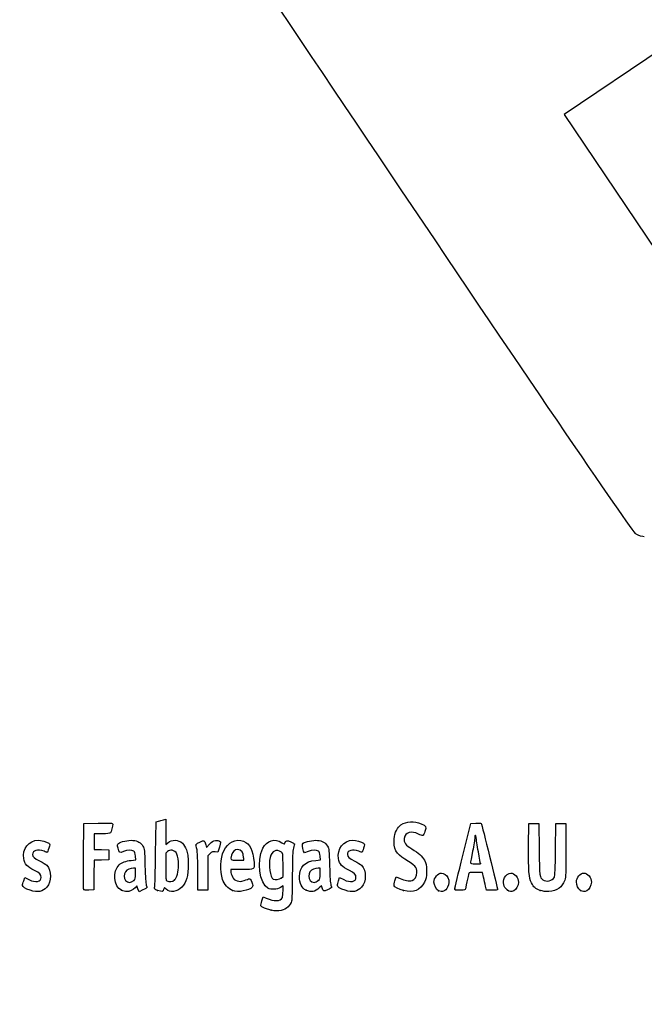
# Model space of a CAD drawing. Units: millimetres. Extents: x 0 to 291, y 0 to 204.
# Drawn here: x 41 to 78, y 0 to 59 of the extents above; entities that cross this region are included whole.
import ezdxf
from ezdxf import colors
from ezdxf.entities.mleader import LeaderData, LeaderLine
from ezdxf.math import Vec2, Vec3

# ---------------------------------------------------------------- set-up
doc = ezdxf.new("R2010")
doc.units = ezdxf.units.MM
doc.layers.add('Predeterminado', color=7, linetype='Continuous')

# ---------------------------------------------------------------- blocks, each defined once
blk = doc.blocks.new('_Dot')
at = {"color": 0, "linetype": 'ByBlock', "lineweight": -2}
blk.add_line((-0.5, 0), (-1, 0), dxfattribs=at)
at = {"color": 0, "linetype": 'ByBlock', "const_width": 0.5}
blk.add_lwpolyline([(-0.25, 0, 1), (0.25, 0, 1)], format="xyb", close=True, dxfattribs=at)
blk = doc.blocks.new('SE16')
at = {"color": 7, "linetype": 'Continuous'}
for p, q in [((55.295, 6.219), (55.364, 6.456)), ((55.364, 6.456), (55.548, 6.374))]:
    blk.add_line(p, q, dxfattribs=at)
blk = doc.blocks.new('SE15')
blk.add_blockref('SE16', (0, 0))
blk = doc.blocks.new('SE18')
at = {"color": 7, "linetype": 'Continuous'}
for p, q in [((56.562, 7.113), (56.413, 7.021)), ((56.562, 6.812), (56.562, 7.113))]:
    blk.add_line(p, q, dxfattribs=at)
blk = doc.blocks.new('SE17')
blk.add_blockref('SE18', (0, 0))
blk = doc.blocks.new('SE20')
at = {"color": 7, "linetype": 'Continuous'}
blk.add_point((55.854, 5.647), dxfattribs=at)
blk = doc.blocks.new('SE19')
blk.add_blockref('SE20', (0, 0))
blk = doc.blocks.new('SE22')
at = {"color": 7, "linetype": 'Continuous'}
for p, q in [((56.562, 7.671), (56.562, 8.375)), ((56.449, 7.582), (56.562, 7.671))]:
    blk.add_line(p, q, dxfattribs=at)
blk = doc.blocks.new('SE21')
blk.add_blockref('SE22', (0, 0))
blk = doc.blocks.new('SE24')
at = {"color": 7, "linetype": 'Continuous'}
blk.add_point((56.449, 7.582), dxfattribs=at)
blk = doc.blocks.new('SE23')
blk.add_blockref('SE24', (0, 0))
blk = doc.blocks.new('SE90')
at = {"color": 7, "linetype": 'Continuous'}
for p, q in [((40.998, 7.413), (41.064, 7.606)), ((41.064, 7.606), (41.309, 7.486))]:
    blk.add_line(p, q, dxfattribs=at)
blk = doc.blocks.new('SE89')
blk.add_blockref('SE90', (0, 0))
blk = doc.blocks.new('SE92')
at = {"color": 7, "linetype": 'Continuous'}
blk.add_line((41.393, 6.847), (41.393, 6.847), dxfattribs=at)
blk = doc.blocks.new('SE91')
blk.add_blockref('SE92', (0, 0))
blk = doc.blocks.new('SE94')
at = {"color": 7, "linetype": 'Continuous'}
for p, q in [((47.726, 8.665), (47.707, 8.901)), ((47.446, 8.639), (47.726, 8.665))]:
    blk.add_line(p, q, dxfattribs=at)
blk = doc.blocks.new('SE93')
blk.add_blockref('SE94', (0, 0))
blk = doc.blocks.new('SE96')
at = {"color": 7, "linetype": 'Continuous'}
for p, q in [((47.79, 7.105), (47.689, 6.996)), ((47.858, 6.932), (47.79, 7.105)), ((47.926, 6.759), (47.858, 6.932)), ((48.154, 6.873), (47.926, 6.759))]:
    blk.add_line(p, q, dxfattribs=at)
blk = doc.blocks.new('SE95')
blk.add_blockref('SE96', (0, 0))
blk = doc.blocks.new('SE98')
at = {"color": 7, "linetype": 'Continuous'}
blk.add_point((46.875, 6.845), dxfattribs=at)
blk = doc.blocks.new('SE97')
blk.add_blockref('SE98', (0, 0))
blk = doc.blocks.new('SE100')
at = {"color": 7, "linetype": 'Continuous'}
for p, q in [((47.717, 8.18), (47.587, 8.18)), ((47.717, 7.856), (47.717, 8.18))]:
    blk.add_line(p, q, dxfattribs=at)
blk = doc.blocks.new('SE99')
blk.add_blockref('SE100', (0, 0))
blk = doc.blocks.new('SE102')
at = {"color": 7, "linetype": 'Continuous'}
blk.add_point((47.603, 7.426), dxfattribs=at)
blk = doc.blocks.new('SE101')
blk.add_blockref('SE102', (0, 0))
blk = doc.blocks.new('SE104')
at = {"color": 7, "linetype": 'Continuous'}
for p, q in [((48.915, 9.038), (48.941, 10.949)), ((48.941, 10.949), (49.091, 10.998))]:
    blk.add_line(p, q, dxfattribs=at)
blk = doc.blocks.new('SE103')
blk.add_blockref('SE104', (0, 0))
blk = doc.blocks.new('SE106')
at = {"color": 7, "linetype": 'Continuous'}
for p, q in [((49.381, 11.076), (49.52, 11.106)), ((49.52, 11.106), (49.52, 10.348)), ((49.52, 10.348), (49.52, 9.589)), ((49.52, 9.589), (49.65, 9.699))]:
    blk.add_line(p, q, dxfattribs=at)
blk = doc.blocks.new('SE105')
blk.add_blockref('SE106', (0, 0))
blk = doc.blocks.new('SE108')
at = {"color": 7, "linetype": 'Continuous'}
for p, q in [((49.444, 7.023), (49.398, 6.893)), ((49.551, 6.915), (49.444, 7.023))]:
    blk.add_line(p, q, dxfattribs=at)
blk = doc.blocks.new('SE107')
blk.add_blockref('SE108', (0, 0))
blk = doc.blocks.new('SE110')
at = {"color": 7, "linetype": 'Continuous'}
blk.add_point((49.034, 6.84), dxfattribs=at)
blk = doc.blocks.new('SE109')
blk.add_blockref('SE110', (0, 0))
blk = doc.blocks.new('SE112')
at = {"color": 7, "linetype": 'Continuous'}
for p, q in [((49.636, 9.166), (49.52, 9.075)), ((49.52, 9.075), (49.52, 8.265))]:
    blk.add_line(p, q, dxfattribs=at)
blk = doc.blocks.new('SE111')
blk.add_blockref('SE112', (0, 0))
blk = doc.blocks.new('SE114')
at = {"color": 7, "linetype": 'Continuous'}
blk.add_point((50.048, 7.466), dxfattribs=at)
blk = doc.blocks.new('SE113')
blk.add_blockref('SE114', (0, 0))
blk = doc.blocks.new('SE116')
at = {"color": 7, "linetype": 'Continuous'}
for p, q in [((54.088, 8.094), (53.428, 8.094)), ((53.428, 8.094), (53.428, 7.974))]:
    blk.add_line(p, q, dxfattribs=at)
blk = doc.blocks.new('SE115')
blk.add_blockref('SE116', (0, 0))
blk = doc.blocks.new('SE118')
at = {"color": 7, "linetype": 'Continuous'}
blk.add_point((53.535, 6.825), dxfattribs=at)
blk = doc.blocks.new('SE117')
blk.add_blockref('SE118', (0, 0))
blk = doc.blocks.new('SE120')
at = {"color": 7, "linetype": 'Continuous'}
for p, q in [((53.814, 8.652), (54.201, 8.652)), ((54.201, 8.652), (54.201, 8.8))]:
    blk.add_line(p, q, dxfattribs=at)
blk = doc.blocks.new('SE119')
blk.add_blockref('SE120', (0, 0))
blk = doc.blocks.new('SE122')
at = {"color": 7, "linetype": 'Continuous'}
for p, q in [((58.805, 8.665), (58.785, 8.901)), ((58.524, 8.639), (58.805, 8.665))]:
    blk.add_line(p, q, dxfattribs=at)
blk = doc.blocks.new('SE121')
blk.add_blockref('SE122', (0, 0))
blk = doc.blocks.new('SE124')
at = {"color": 7, "linetype": 'Continuous'}
for p, q in [((57.846, 9.088), (57.801, 9.203)), ((58.063, 9.171), (57.846, 9.088))]:
    blk.add_line(p, q, dxfattribs=at)
blk = doc.blocks.new('SE123')
blk.add_blockref('SE124', (0, 0))
blk = doc.blocks.new('SE126')
at = {"color": 7, "linetype": 'Continuous'}
for p, q in [((58.876, 7.119), (58.739, 6.986)), ((58.906, 6.994), (58.876, 7.119))]:
    blk.add_line(p, q, dxfattribs=at)
blk = doc.blocks.new('SE125')
blk.add_blockref('SE126', (0, 0))
blk = doc.blocks.new('SE128')
at = {"color": 7, "linetype": 'Continuous'}
blk.add_point((57.946, 6.848), dxfattribs=at)
blk = doc.blocks.new('SE127')
blk.add_blockref('SE128', (0, 0))
blk = doc.blocks.new('SE130')
at = {"color": 7, "linetype": 'Continuous'}
for p, q in [((58.795, 8.18), (58.665, 8.18)), ((58.795, 7.856), (58.795, 8.18))]:
    blk.add_line(p, q, dxfattribs=at)
blk = doc.blocks.new('SE129')
blk.add_blockref('SE130', (0, 0))
blk = doc.blocks.new('SE132')
at = {"color": 7, "linetype": 'Continuous'}
blk.add_point((58.681, 7.426), dxfattribs=at)
blk = doc.blocks.new('SE131')
blk.add_blockref('SE132', (0, 0))
blk = doc.blocks.new('SE134')
at = {"color": 7, "linetype": 'Continuous'}
for p, q in [((59.891, 7.413), (59.957, 7.606)), ((59.957, 7.606), (60.203, 7.486))]:
    blk.add_line(p, q, dxfattribs=at)
blk = doc.blocks.new('SE133')
blk.add_blockref('SE134', (0, 0))
blk = doc.blocks.new('SE136')
at = {"color": 7, "linetype": 'Continuous'}
blk.add_line((60.286, 6.847), (60.286, 6.847), dxfattribs=at)
blk = doc.blocks.new('SE135')
blk.add_blockref('SE136', (0, 0))
blk = doc.blocks.new('SE138')
at = {"color": 7, "linetype": 'Continuous'}
for p, q in [((63.282, 7.421), (63.351, 7.658)), ((63.351, 7.658), (63.591, 7.548))]:
    blk.add_line(p, q, dxfattribs=at)
blk = doc.blocks.new('SE137')
blk.add_blockref('SE138', (0, 0))
blk = doc.blocks.new('SE140')
at = {"color": 7, "linetype": 'Continuous'}
blk.add_point((63.793, 6.823), dxfattribs=at)
blk = doc.blocks.new('SE139')
blk.add_blockref('SE140', (0, 0))
blk = doc.blocks.new('SE142')
at = {"color": 7, "linetype": 'Continuous'}
blk.add_point((65.891, 6.815), dxfattribs=at)
blk = doc.blocks.new('SE141')
blk.add_blockref('SE142', (0, 0))
blk = doc.blocks.new('SE144')
at = {"color": 7, "linetype": 'Continuous'}
blk.add_point((70.028, 6.852), dxfattribs=at)
blk = doc.blocks.new('SE143')
blk.add_blockref('SE144', (0, 0))
blk = doc.blocks.new('SE146')
at = {"color": 7, "linetype": 'Continuous'}
for p, q in [((71.299, 9.511), (71.312, 10.863)), ((71.312, 10.863), (71.612, 10.863)), ((71.612, 10.863), (71.913, 10.863)), ((71.913, 10.863), (71.934, 9.296))]:
    blk.add_line(p, q, dxfattribs=at)
blk = doc.blocks.new('SE145')
blk.add_blockref('SE146', (0, 0))
blk = doc.blocks.new('SE148')
at = {"color": 7, "linetype": 'Continuous'}
for p, q in [((72.922, 9.296), (72.943, 10.863)), ((72.943, 10.863), (73.244, 10.863)), ((73.244, 10.863), (73.544, 10.863)), ((73.544, 10.863), (73.544, 9.275))]:
    blk.add_line(p, q, dxfattribs=at)
blk = doc.blocks.new('SE147')
blk.add_blockref('SE148', (0, 0))
blk = doc.blocks.new('SE150')
at = {"color": 7, "linetype": 'Continuous'}
blk.add_point((71.988, 6.841), dxfattribs=at)
blk = doc.blocks.new('SE149')
blk.add_blockref('SE150', (0, 0))
blk = doc.blocks.new('SE152')
at = {"color": 7, "linetype": 'Continuous'}
blk.add_point((74.415, 6.838), dxfattribs=at)
blk = doc.blocks.new('SE151')
blk.add_blockref('SE152', (0, 0))
blk = doc.blocks.new('SE182')
at = {"color": 7, "linetype": 'Continuous'}
for p, q in [((44.593, 8.91), (44.604, 10.863)), ((44.604, 10.863), (45.473, 10.875))]:
    blk.add_line(p, q, dxfattribs=at)
blk = doc.blocks.new('SE181')
blk.add_blockref('SE182', (0, 0))
blk = doc.blocks.new('SE184')
at = {"color": 7, "linetype": 'Continuous'}
for p, q in [((45.693, 10.241), (45.226, 10.241)), ((45.226, 10.241), (45.226, 9.77)), ((45.226, 9.77), (45.226, 9.299)), ((45.226, 9.299), (45.666, 9.287)), ((45.666, 9.287), (46.107, 9.275)), ((46.107, 9.275), (46.107, 8.974)), ((46.107, 8.974), (46.107, 8.674)), ((45.228, 8.649), (45.216, 7.76)), ((45.667, 8.661), (45.228, 8.649)), ((46.107, 8.674), (45.667, 8.661)), ((45.216, 7.76), (45.205, 6.87)), ((45.205, 6.87), (44.914, 6.857))]:
    blk.add_line(p, q, dxfattribs=at)
blk = doc.blocks.new('SE183')
blk.add_blockref('SE184', (0, 0))
blk = doc.blocks.new('SE186')
at = {"color": 7, "linetype": 'Continuous'}
blk.add_point((44.603, 6.9), dxfattribs=at)
blk = doc.blocks.new('SE185')
blk.add_blockref('SE186', (0, 0))
blk = doc.blocks.new('SE188')
at = {"color": 7, "linetype": 'Continuous'}
for p, q in [((51.927, 9.584), (51.972, 9.421)), ((51.972, 9.421), (52.152, 9.62))]:
    blk.add_line(p, q, dxfattribs=at)
blk = doc.blocks.new('SE187')
blk.add_blockref('SE188', (0, 0))
blk = doc.blocks.new('SE190')
at = {"color": 7, "linetype": 'Continuous'}
for p, q in [((52.655, 9.133), (52.485, 9.155)), ((52.747, 9.436), (52.655, 9.133))]:
    blk.add_line(p, q, dxfattribs=at)
blk = doc.blocks.new('SE189')
blk.add_blockref('SE190', (0, 0))
blk = doc.blocks.new('SE192')
at = {"color": 7, "linetype": 'Continuous'}
for p, q in [((52.184, 9.047), (52.054, 8.916)), ((52.054, 8.916), (52.054, 7.882)), ((51.452, 6.849), (51.451, 7.954)), ((51.451, 7.954), (51.451, 7.954)), ((52.054, 7.882), (52.054, 6.849)), ((51.753, 6.849), (51.452, 6.849)), ((52.054, 6.849), (51.753, 6.849))]:
    blk.add_line(p, q, dxfattribs=at)
blk = doc.blocks.new('SE191')
blk.add_blockref('SE192', (0, 0))
blk = doc.blocks.new('SE194')
at = {"color": 7, "linetype": 'Continuous'}
for p, q in [((67.352, 8.931), (67.834, 10.863)), ((67.834, 10.863), (68.13, 10.876))]:
    blk.add_line(p, q, dxfattribs=at)
blk = doc.blocks.new('SE193')
blk.add_blockref('SE194', (0, 0))
blk = doc.blocks.new('SE196')
at = {"color": 7, "linetype": 'Continuous'}
for p, q in [((68.77, 6.849), (68.716, 7.096)), ((69.107, 6.849), (68.77, 6.849))]:
    blk.add_line(p, q, dxfattribs=at)
blk = doc.blocks.new('SE195')
blk.add_blockref('SE196', (0, 0))
blk = doc.blocks.new('SE198')
at = {"color": 7, "linetype": 'Continuous'}
for p, q in [((68.533, 7.922), (68.132, 7.922)), ((68.597, 7.632), (68.533, 7.922))]:
    blk.add_line(p, q, dxfattribs=at)
blk = doc.blocks.new('SE197')
blk.add_blockref('SE198', (0, 0))
blk = doc.blocks.new('SE200')
at = {"color": 7, "linetype": 'Continuous'}
blk.add_point((66.869, 6.924), dxfattribs=at)
blk = doc.blocks.new('SE199')
blk.add_blockref('SE200', (0, 0))
blk = doc.blocks.new('SE202')
at = {"color": 7, "linetype": 'Continuous'}
blk.add_point((68.413, 8.448), dxfattribs=at)
blk = doc.blocks.new('SE201')
blk.add_blockref('SE202', (0, 0))
blk = doc.blocks.new('SE338')
at = {"color": 7, "linetype": 'Continuous'}
for p, q in [((79.377, 57.417), (73.443, 53.43)), ((73.443, 53.43), (79.808, 43.956))]:
    blk.add_line(p, q, dxfattribs=at)
blk = doc.blocks.new('SE337')
blk.add_blockref('SE338', (0, 0))
blk = doc.blocks.new('SE340')
at = {"color": 7, "linetype": 'Continuous'}
blk.add_line((78.244, 28.068), (78.244, 28.068), dxfattribs=at)
blk = doc.blocks.new('SE339')
blk.add_blockref('SE340', (0, 0))

msp = doc.modelspace()

# ---------------------------------------------------------------- linework, layer by layer
at = {"color": 7, "linetype": 'Continuous'}
for points in [[(77.74807, 28.2335), (77.35203, 28.44712), (48.52383, 71.30374), (48.39069, 71.87686)], [(78.24405, 28.06777), (78.1408, 28.06747), (77.91761, 28.14205), (77.74807, 28.2335)], [(45.47322, 10.87505), (46.24148, 10.88532), (46.34273, 10.87878), (46.34273, 10.81892)], [(46.34273, 10.81892), (46.34273, 10.70771), (46.24765, 10.35225), (46.20246, 10.29449)], [(49.09081, 10.99761), (49.17347, 11.02435), (49.3039, 11.05977), (49.38065, 11.07632)], [(63.23266, 9.9332), (63.26691, 10.29994), (63.43175, 10.64076), (63.64055, 10.77654)], [(63.64055, 10.77654), (63.97883, 10.99651), (64.42901, 11.01869), (64.85301, 10.83629)], [(64.85301, 10.83629), (65.15994, 10.70425), (65.17792, 10.66863), (65.08125, 10.38417)], [(68.12991, 10.87627), (68.29288, 10.88332), (68.4411, 10.87366), (68.45929, 10.8548)], [(68.45929, 10.8548), (68.48692, 10.82613), (69.44379, 6.95902), (69.44379, 6.87602)], [(46.20246, 10.29449), (46.17345, 10.25741), (46.01602, 10.24082), (45.6934, 10.24082)], [(64.699, 10.21719), (64.27703, 10.44155), (63.88154, 10.32473), (63.83393, 9.96165)], [(64.95229, 10.12585), (64.92626, 10.11585), (64.81228, 10.15696), (64.699, 10.21719)], [(65.08125, 10.38417), (65.03636, 10.25209), (64.97833, 10.13584), (64.95229, 10.12585)], [(68.11269, 10.15494), (68.08908, 10.15494), (68.06936, 10.08248), (68.06889, 9.99391)], [(68.15563, 10.00858), (68.15563, 10.08908), (68.13631, 10.15494), (68.11269, 10.15494)], [(41.00013, 8.75147), (40.89827, 9.31367), (41.31826, 9.85314), (41.85857, 9.85412)], [(41.85857, 9.85412), (42.02384, 9.85439), (42.38829, 9.74792), (42.49899, 9.66697)], [(42.49899, 9.66697), (42.58062, 9.60729), (42.58081, 9.59992), (42.50679, 9.3651)], [(46.66443, 9.38333), (46.61568, 9.56816), (46.61765, 9.59907), (46.68191, 9.65722)], [(46.68191, 9.65722), (46.80125, 9.76523), (47.27955, 9.86701), (47.55176, 9.84232)], [(47.55176, 9.84232), (47.85775, 9.81458), (48.02424, 9.71783), (48.15247, 9.49326)], [(48.15247, 9.49326), (48.24729, 9.32718), (48.25413, 9.26277), (48.27806, 8.30857)], [(49.65028, 9.69856), (49.90326, 9.91142), (50.28062, 9.89912), (50.52152, 9.67016)], [(50.52152, 9.67016), (50.60236, 9.59333), (50.71069, 9.41829), (50.76627, 9.27469)], [(51.3486, 9.51159), (51.32199, 9.6099), (51.34148, 9.63053), (51.56416, 9.73975)], [(51.45057, 7.95432), (51.44886, 8.96689), (51.4338, 9.19694), (51.3486, 9.51159)], [(51.56416, 9.73975), (51.83647, 9.8733), (51.84831, 9.86823), (51.92692, 9.5842)], [(52.15234, 9.61954), (52.29484, 9.7761), (52.36874, 9.82222), (52.50445, 9.8393)], [(52.50445, 9.8393), (52.61582, 9.85331), (52.70481, 9.83943), (52.75758, 9.79998)], [(52.75758, 9.79998), (52.83725, 9.74033), (52.83702, 9.73269), (52.74685, 9.43581)], [(53.00339, 9.21029), (53.22921, 9.72285), (53.74531, 9.97396), (54.19059, 9.78791)], [(54.19059, 9.78791), (54.58396, 9.62355), (54.75193, 9.28669), (54.82667, 8.51226)], [(55.35415, 9.37082), (55.5951, 9.84312), (56.06451, 9.98167), (56.48376, 9.70422)], [(56.48376, 9.70422), (56.63481, 9.60426), (56.64425, 9.60302), (56.66862, 9.67981)], [(56.66862, 9.67981), (56.72306, 9.85132), (56.79984, 9.86592), (57.0311, 9.74874)], [(57.0311, 9.74874), (57.15104, 9.68795), (57.24895, 9.63372), (57.24867, 9.62821)], [(57.24867, 9.62821), (57.24827, 9.62271), (57.21964, 9.51193), (57.18477, 9.38204)], [(57.80074, 9.2028), (57.71989, 9.4092), (57.70794, 9.6179), (57.77385, 9.6726)], [(57.77385, 9.6726), (57.89006, 9.76905), (58.37589, 9.86536), (58.62997, 9.84232)], [(58.62997, 9.84232), (58.93595, 9.81458), (59.10244, 9.71783), (59.23067, 9.49326)], [(59.23067, 9.49326), (59.3255, 9.32718), (59.33233, 9.26277), (59.35626, 8.30857)], [(59.89319, 8.75148), (59.79133, 9.31368), (60.21133, 9.85315), (60.75163, 9.85413)], [(60.75163, 9.85413), (60.9169, 9.8544), (61.28135, 9.74793), (61.39206, 9.66698)], [(61.39206, 9.66698), (61.47368, 9.60729), (61.47387, 9.59993), (61.39985, 9.36511)], [(63.87391, 8.71296), (63.36222, 9.01641), (63.17952, 9.36407), (63.23266, 9.9332)], [(63.83393, 9.96165), (63.80309, 9.72643), (63.93571, 9.54226), (64.29114, 9.3267)], [(68.06889, 9.99391), (68.06835, 9.90535), (68.01052, 9.54306), (67.94024, 9.18881)], [(68.28442, 9.16054), (68.21359, 9.54647), (68.15563, 9.92809), (68.15563, 10.00858)], [(71.47776, 7.2893), (71.3199, 7.60059), (71.28559, 8.02752), (71.29921, 9.51086)], [(42.22061, 9.18881), (41.82719, 9.32762), (41.53359, 9.24186), (41.53359, 8.98813)], [(41.53359, 8.98813), (41.53359, 8.85128), (41.61114, 8.78396), (41.98445, 8.59678)], [(42.41704, 9.1244), (42.40941, 9.1244), (42.32102, 9.15339), (42.22061, 9.18881)], [(42.50679, 9.3651), (42.46506, 9.23272), (42.42467, 9.1244), (42.41704, 9.1244)], [(44.60266, 6.90035), (44.59092, 6.93096), (44.58636, 7.83517), (44.59252, 8.90972)], [(46.98726, 9.17147), (46.74612, 9.07984), (46.74415, 9.08113), (46.66443, 9.38333)], [(47.60789, 9.19525), (47.49602, 9.27705), (47.23924, 9.26721), (46.98726, 9.17147)], [(47.70674, 8.90133), (47.69317, 9.06496), (47.66287, 9.15505), (47.60789, 9.19525)], [(48.85832, 7.01826), (48.87585, 7.07848), (48.90152, 7.98753), (48.91536, 9.03837)], [(49.9001, 9.24458), (49.7993, 9.2533), (49.7147, 9.22823), (49.636, 9.16632)], [(50.29207, 8.34857), (50.29018, 8.94293), (50.16839, 9.22138), (49.9001, 9.24458)], [(50.76627, 9.27469), (50.85208, 9.05301), (50.86646, 8.93619), (50.86938, 8.43739)], [(52.48505, 9.15534), (52.33762, 9.17511), (52.2982, 9.16093), (52.18448, 9.04721)], [(52.93544, 7.49726), (52.77963, 8.01422), (52.80963, 8.77049), (53.00339, 9.21029)], [(53.46954, 8.94908), (53.38467, 8.65313), (53.38588, 8.65208), (53.81408, 8.65208)], [(53.83997, 9.29616), (53.6735, 9.29616), (53.53072, 9.16238), (53.46954, 8.94908)], [(54.20053, 8.79957), (54.20053, 9.10374), (54.06081, 9.29616), (53.83997, 9.29616)], [(55.66045, 6.96837), (55.14499, 7.25162), (54.97065, 8.61909), (55.35415, 9.37082)], [(56.4633, 9.14426), (56.15887, 9.34373), (55.88191, 9.21003), (55.78791, 8.8182)], [(56.56216, 8.3751), (56.56216, 9.06293), (56.55984, 9.08101), (56.4633, 9.14426)], [(57.18477, 9.38204), (57.13511, 9.19701), (57.12122, 8.8437), (57.12064, 7.75036)], [(58.68609, 9.19525), (58.5739, 9.27729), (58.31723, 9.26713), (58.06318, 9.1706)], [(58.78494, 8.90134), (58.77137, 9.06496), (58.74108, 9.15505), (58.68609, 9.19525)], [(61.11367, 9.18882), (60.72026, 9.32762), (60.42665, 9.24186), (60.42665, 8.98813)], [(60.42665, 8.98813), (60.42665, 8.85128), (60.50421, 8.78397), (60.87751, 8.59679)], [(61.3101, 9.12441), (61.30247, 9.12441), (61.21408, 9.15339), (61.11367, 9.18882)], [(61.39985, 9.36511), (61.35812, 9.23272), (61.31774, 9.12441), (61.3101, 9.12441)], [(64.29114, 9.3267), (64.71544, 9.06937), (64.90375, 8.89913), (65.04381, 8.64625)], [(66.86939, 6.92379), (66.87047, 6.96512), (67.08783, 7.86845), (67.35245, 8.93118)], [(67.94024, 9.18881), (67.86996, 8.83457), (67.81238, 8.52058), (67.81228, 8.49106)], [(68.41324, 8.44812), (68.41322, 8.45402), (68.35525, 8.77461), (68.28442, 9.16054)], [(71.93425, 9.29617), (71.95681, 7.64904), (71.9614, 7.61175), (72.15882, 7.47347)], [(72.84636, 7.63449), (72.88586, 7.70354), (72.90614, 8.14985), (72.92184, 9.29617)], [(73.54445, 9.2747), (73.54445, 7.84256), (73.53667, 7.66361), (73.46541, 7.4592)], [(41.65106, 8.03208), (41.19918, 8.252), (41.06344, 8.40202), (41.00013, 8.75147)], [(41.98445, 8.59678), (42.14976, 8.51389), (42.32757, 8.40038), (42.37958, 8.34453)], [(42.37958, 8.34453), (42.68455, 8.01705), (42.68473, 7.38142), (42.37999, 7.0343)], [(46.87502, 6.84468), (46.40808, 7.05673), (46.32187, 8.00202), (46.73484, 8.38166)], [(46.73484, 8.38166), (46.8872, 8.52173), (47.13005, 8.60971), (47.44564, 8.63918)], [(48.27806, 8.30857), (48.29468, 7.64599), (48.32232, 7.25084), (48.35855, 7.15777)], [(50.04753, 7.46631), (50.19632, 7.6042), (50.29332, 7.95416), (50.29207, 8.34857)], [(50.86938, 8.43739), (50.87371, 7.69596), (50.77141, 7.31566), (50.49261, 7.03687)], [(54.82667, 8.51226), (54.86757, 8.08847), (54.87713, 8.09388), (54.08793, 8.09388)], [(55.78791, 8.8182), (55.68019, 8.36918), (55.78949, 7.59444), (55.97085, 7.52147)], [(57.55111, 7.66449), (57.55219, 8.26879), (57.86003, 8.5772), (58.52384, 8.63918)], [(59.35626, 8.30857), (59.37289, 7.646), (59.40053, 7.25084), (59.43675, 7.15777)], [(60.54412, 8.03209), (60.09224, 8.25201), (59.9565, 8.40203), (59.89319, 8.75148)], [(60.87751, 8.59679), (61.04282, 8.5139), (61.22063, 8.40039), (61.27265, 8.34454)], [(61.27265, 8.34454), (61.57761, 8.01706), (61.57779, 7.38142), (61.27305, 7.03431)], [(64.59155, 7.91352), (64.59196, 8.24494), (64.51069, 8.33535), (63.87391, 8.71296)], [(65.04381, 8.64625), (65.16143, 8.43389), (65.17138, 8.38242), (65.17135, 7.98653)], [(67.81228, 8.49106), (67.81228, 8.45322), (67.90077, 8.43738), (68.11269, 8.43738)], [(68.11269, 8.43738), (68.27801, 8.43738), (68.41325, 8.44221), (68.41324, 8.44812)], [(42.04885, 7.61702), (42.04885, 7.79033), (41.96235, 7.88059), (41.65106, 8.03208)], [(47.09977, 7.96004), (47.00191, 7.82033), (47.0109, 7.57122), (47.11875, 7.43412)], [(47.58658, 8.17976), (47.40603, 8.17976), (47.18323, 8.0792), (47.09977, 7.96004)], [(47.60316, 7.42628), (47.70668, 7.52222), (47.71677, 7.56035), (47.71677, 7.85566)], [(49.5202, 8.26465), (49.5202, 7.53796), (49.52798, 7.44953), (49.59534, 7.4103)], [(53.42763, 7.97416), (53.42763, 7.90831), (53.47111, 7.76823), (53.52424, 7.66285)], [(57.12064, 7.75036), (57.1201, 6.86628), (57.10251, 6.29226), (57.07247, 6.18407)], [(58.17798, 7.96004), (58.08012, 7.82033), (58.0891, 7.57122), (58.19695, 7.43411)], [(58.66478, 8.17975), (58.48423, 8.17975), (58.26144, 8.0792), (58.17798, 7.96004)], [(58.68136, 7.42628), (58.78489, 7.52222), (58.79498, 7.56035), (58.79498, 7.85567)], [(60.94192, 7.61702), (60.94192, 7.79034), (60.85541, 7.88059), (60.54412, 8.03209)], [(64.31139, 7.42418), (64.46285, 7.4622), (64.59136, 7.68665), (64.59155, 7.91352)], [(65.17135, 7.98653), (65.17132, 7.60241), (65.15903, 7.53384), (65.05475, 7.33606)], [(65.62224, 7.33625), (65.62224, 7.59648), (65.85917, 7.87919), (66.07725, 7.87919)], [(66.07725, 7.87919), (66.20755, 7.87919), (66.38542, 7.75024), (66.45376, 7.60622)], [(67.70855, 7.84697), (67.69564, 7.80564), (67.64612, 7.58173), (67.5985, 7.34939)], [(68.1324, 7.92212), (67.78866, 7.92212), (67.72871, 7.91149), (67.70855, 7.84697)], [(69.8575, 7.60622), (69.9267, 7.75204), (70.10401, 7.87919), (70.23816, 7.87919)], [(70.23816, 7.87919), (70.46436, 7.87919), (70.68902, 7.6023), (70.68902, 7.32352)], [(74.16706, 7.34757), (74.16706, 7.60348), (74.40088, 7.87919), (74.61792, 7.87919)], [(74.61792, 7.87919), (74.84411, 7.87919), (75.06877, 7.6023), (75.06877, 7.32352)], [(40.93245, 7.14256), (40.93245, 7.18504), (40.96202, 7.3066), (40.99817, 7.4127)], [(41.3932, 6.84657), (41.08387, 6.94544), (40.93245, 7.04271), (40.93245, 7.14256)], [(41.30948, 7.48572), (41.71791, 7.28634), (42.04885, 7.34511), (42.04885, 7.61702)], [(47.11875, 7.43412), (47.23666, 7.28422), (47.44621, 7.28082), (47.60316, 7.42628)], [(48.35855, 7.15777), (48.38889, 7.07981), (48.40666, 7.00967), (48.39802, 7.00191)], [(49.59534, 7.4103), (49.72847, 7.33276), (49.93042, 7.35778), (50.04753, 7.46631)], [(53.53498, 6.82454), (53.28767, 6.9161), (53.02012, 7.2163), (52.93544, 7.49726)], [(53.52424, 7.66285), (53.60376, 7.50515), (53.65367, 7.46088), (53.80635, 7.41257)], [(53.80635, 7.41257), (53.97281, 7.35991), (54.0169, 7.36247), (54.23574, 7.43752)], [(54.23574, 7.43752), (54.36988, 7.48352), (54.50742, 7.52925), (54.5414, 7.53915)], [(54.5414, 7.53915), (54.58335, 7.55137), (54.62983, 7.48486), (54.68629, 7.33182)], [(54.68629, 7.33182), (54.75744, 7.13897), (54.76091, 7.09618), (54.7104, 7.035)], [(55.97085, 7.52147), (56.10492, 7.46752), (56.34179, 7.49737), (56.44902, 7.58173)], [(57.94567, 6.84806), (57.69598, 6.96139), (57.55036, 7.26271), (57.55111, 7.66449)], [(58.19695, 7.43411), (58.31486, 7.28421), (58.52442, 7.28082), (58.68136, 7.42628)], [(59.43675, 7.15777), (59.4671, 7.07981), (59.48486, 7.00968), (59.47623, 7.00191)], [(59.82551, 7.14257), (59.82551, 7.18505), (59.85508, 7.30661), (59.89124, 7.4127)], [(60.28626, 6.84658), (59.97693, 6.94544), (59.82551, 7.04272), (59.82551, 7.14257)], [(60.20254, 7.48572), (60.61097, 7.28635), (60.94192, 7.34512), (60.94192, 7.61702)], [(63.22604, 7.11715), (63.21883, 7.15397), (63.24392, 7.29069), (63.28179, 7.42097)], [(63.79321, 6.8232), (63.51305, 6.89121), (63.24285, 7.03125), (63.22604, 7.11715)], [(63.5909, 7.54785), (63.85126, 7.42865), (64.13508, 7.37993), (64.31139, 7.42418)], [(65.05475, 7.33606), (64.79709, 6.8474), (64.3845, 6.67967), (63.79321, 6.8232)], [(65.89144, 6.81481), (65.77781, 6.86965), (65.62224, 7.17099), (65.62224, 7.33625)], [(66.45376, 7.60622), (66.54638, 7.41104), (66.54245, 7.22499), (66.44152, 7.02716)], [(67.5985, 7.34939), (67.55089, 7.11705), (67.50105, 6.90933), (67.48774, 6.8878)], [(68.71612, 7.09554), (68.68624, 7.23134), (68.63277, 7.47287), (68.59728, 7.63228)], [(70.0284, 6.85245), (69.79216, 7.03828), (69.72615, 7.32942), (69.8575, 7.60622)], [(70.68902, 7.32352), (70.68902, 7.13695), (70.54667, 6.87584), (70.41134, 6.81418)], [(71.98782, 6.84067), (71.7096, 6.94027), (71.61059, 7.02735), (71.47776, 7.2893)], [(72.15882, 7.47347), (72.3635, 7.33011), (72.72001, 7.4136), (72.84636, 7.63449)], [(73.46541, 7.4592), (73.30979, 7.0127), (73.02921, 6.81106), (72.51904, 6.77909)], [(74.41486, 6.83773), (74.28923, 6.91563), (74.16706, 7.16699), (74.16706, 7.34757)], [(75.06877, 7.32352), (75.06877, 7.13695), (74.92642, 6.87584), (74.7911, 6.81418)], [(42.37999, 7.0343), (42.13449, 6.7547), (41.85001, 6.70057), (41.39322, 6.84657)], [(44.91442, 6.85742), (44.70663, 6.84832), (44.61792, 6.86055), (44.60266, 6.90036)], [(47.17068, 6.76372), (47.10498, 6.76425), (46.97193, 6.80067), (46.87502, 6.84468)], [(47.68903, 6.99623), (47.5689, 6.8666), (47.33661, 6.76241), (47.17068, 6.76372)], [(48.39802, 7.00191), (48.38938, 6.99414), (48.27969, 6.93624), (48.15425, 6.87323)], [(49.03377, 6.83987), (48.84169, 6.9037), (48.82879, 6.91681), (48.85832, 7.01826)], [(49.39825, 6.89282), (49.34726, 6.74656), (49.32454, 6.74326), (49.03377, 6.83987)], [(50.49261, 7.03687), (50.19201, 6.73627), (49.78297, 6.68347), (49.55111, 6.91533)], [(54.7104, 7.035), (54.53616, 6.82393), (53.86245, 6.7033), (53.53498, 6.82454)], [(56.41265, 7.02088), (56.19754, 6.88794), (55.85085, 6.86373), (55.66045, 6.96837)], [(56.52188, 6.4048), (56.54404, 6.46306), (56.56216, 6.64631), (56.56216, 6.81201)], [(58.73895, 6.98624), (58.49288, 6.74891), (58.2553, 6.70753), (57.94567, 6.84806)], [(59.23922, 6.87666), (58.99673, 6.75487), (58.96015, 6.76778), (58.90589, 6.99434)], [(59.47623, 7.00191), (59.4676, 6.99416), (59.36094, 6.93779), (59.23922, 6.87666)], [(61.27305, 7.03431), (61.02755, 6.7547), (60.74307, 6.70058), (60.28629, 6.84658)], [(66.44152, 7.02716), (66.3222, 6.79326), (66.10769, 6.71046), (65.89144, 6.81481)], [(67.16551, 6.84865), (66.90955, 6.84865), (66.86774, 6.85926), (66.86939, 6.92379)], [(67.48774, 6.8878), (67.47443, 6.86626), (67.32942, 6.84865), (67.16551, 6.84865)], [(69.44379, 6.87602), (69.44379, 6.86097), (69.29229, 6.84865), (69.10712, 6.84865)], [(70.41134, 6.81418), (70.25053, 6.74091), (70.15851, 6.75011), (70.0284, 6.85245)], [(72.51904, 6.77909), (72.29032, 6.76475), (72.15657, 6.7803), (71.98782, 6.84067)], [(74.7911, 6.81418), (74.64038, 6.74551), (74.55495, 6.75086), (74.41486, 6.83773)], [(55.23978, 5.91191), (55.23237, 5.95035), (55.2573, 6.0884), (55.29518, 6.21867)], [(55.85367, 5.6474), (55.56063, 5.70637), (55.25391, 5.83853), (55.23978, 5.91191)], [(55.54835, 6.374), (56.02012, 6.16531), (56.43584, 6.17847), (56.52188, 6.4048)], [(57.07247, 6.18407), (57.04639, 6.09013), (56.95429, 5.94251), (56.86778, 5.85601)], [(56.86778, 5.85601), (56.6359, 5.62412), (56.30628, 5.55632), (55.85367, 5.6474)]]:
    msp.add_open_spline(points, degree=3, dxfattribs=at)

# ---------------------------------------------------------------- block references
for name in ['SE337', 'SE339', 'SE181', 'SE103', 'SE105', 'SE193', 'SE145', 'SE147', 'SE183', 'SE187', 'SE93', 'SE111', 'SE191', 'SE189', 'SE123', 'SE121', 'SE119', 'SE21', 'SE201', 'SE99', 'SE115', 'SE129', 'SE197', 'SE89', 'SE101', 'SE95', 'SE113', 'SE17', 'SE23', 'SE131', 'SE125', 'SE133', 'SE137', 'SE195', 'SE91', 'SE185', 'SE97', 'SE109', 'SE107', 'SE117', 'SE127', 'SE135', 'SE139', 'SE141', 'SE199', 'SE143', 'SE149', 'SE151', 'SE15', 'SE19']:
    msp.add_blockref(name, (0, 0))

# ---------------------------------------------------------------- leaders
at = {"layer": 'Predeterminado', "color": 7, "linetype": 'Continuous'}
ml = msp.add_multileader_mtext('Standard', dxfattribs=at)
ml.set_content('{\\pxsm0.9;\\fArial|b0||i0||c0|p34;\\W1.;MODO08-0700-PC\\P}', color=256)
ml.set_leader_properties()
ml.set_arrow_properties(name='DOT')
ml.build(insert=Vec2(0, 0))
ml.multileader.update_dxf_attribs({"leader_type": 0, "dogleg_length": 0})
ctx = ml.context
ctx.base_point, ctx.landing_gap_size = Vec3(6.98603, 198.84537), 1.4
notes = []
notes.append((ctx, [(0, (0, 0, 0), (0, 0), (1, 0), 1, [])]))
ctx.mtext.insert = Vec3(8.98603, 200.87937)
ml = msp.add_multileader_mtext('Standard', dxfattribs=at)
ml.set_content('{\\pxsm0.9;\\fArial TUR|b0||i0||c0|p34;\\W1.;Silla con listones de madera de conífera certificada FSC® y patas de fundición de hierro dúctil acabado en martelé.\\P}', color=256)
ml.set_leader_properties()
ml.set_arrow_properties(name='DOT')
ml.build(insert=Vec2(0, 0))
ml.multileader.update_dxf_attribs({"leader_type": 0, "dogleg_length": 0, "arrow_head_size": 2.5})
ctx = ml.context
ctx.base_point, ctx.char_height, ctx.arrow_head_size, ctx.landing_gap_size = Vec3(6.63944, 191.89733), 2.5, 2.5, 0.875
notes.append((ctx, [(0, (0, 0, 0), (0, 0), (1, 0), 1, [])]))
ctx.mtext.insert = Vec3(8.63944, 193.51358)
for ctx, leaders in notes:
    for number, flags, end, landing, length, lines in leaders:
        leader = LeaderData()
        leader.index, (leader.has_last_leader_line, leader.has_dogleg_vector, leader.attachment_direction) = number, flags
        leader.last_leader_point, leader.dogleg_vector, leader.dogleg_length = Vec3(end), Vec3(landing), length
        for number, points, colour, breaks in lines:
            line = LeaderLine()
            line.index, line.vertices, line.color, line.breaks = number, Vec3.list(points), colors.encode_raw_color(colour), breaks
            leader.lines.append(line)
        ctx.leaders.append(leader)

doc.saveas('drawing.dxf')
